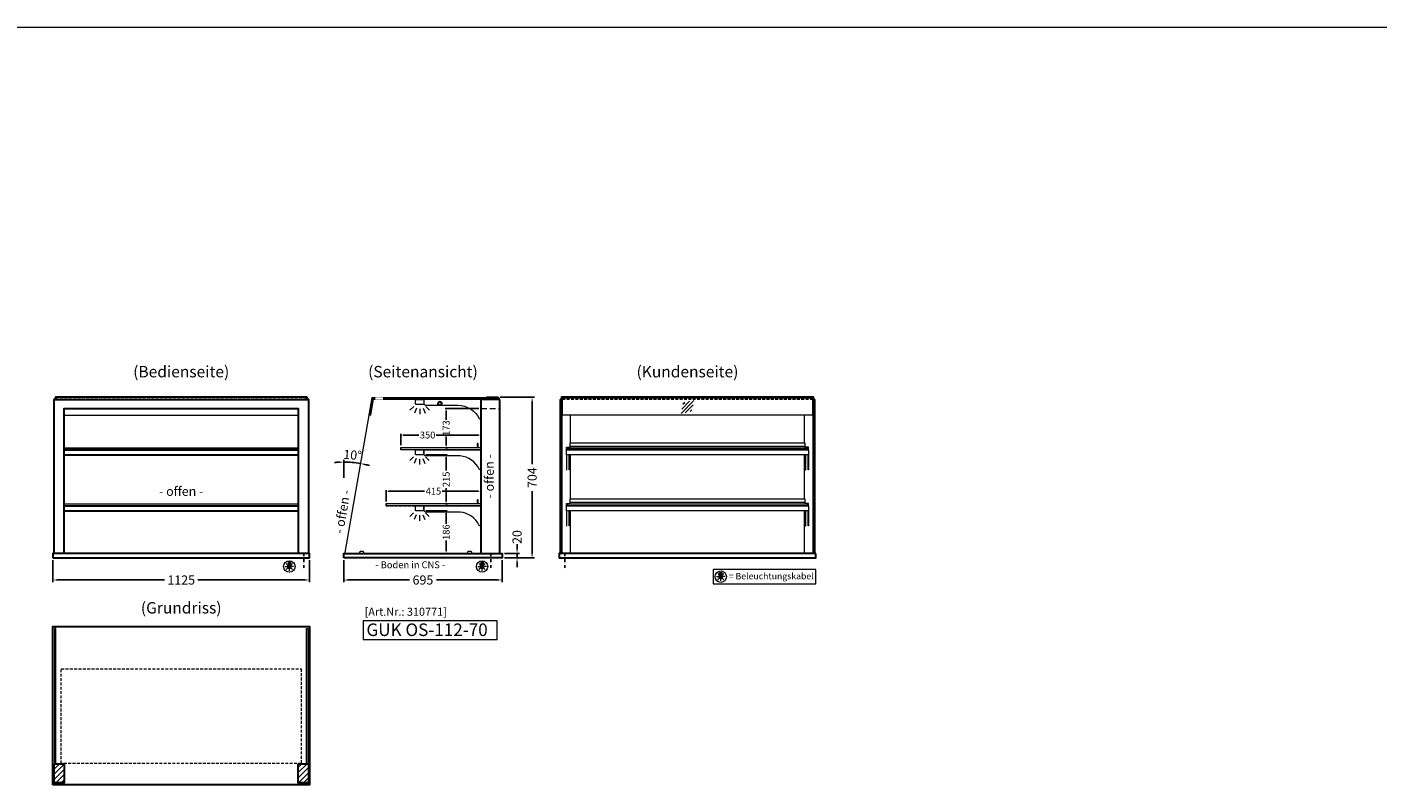
# Model space of a CAD drawing. Units: millimetres. Extents: x 125000 to 230000, y 0 to 69400.
# Drawn here: x 212705 to 218625, y 11678 to 15000 of the extents above; entities that cross this region are included whole.
import ezdxf
from ezdxf.enums import TextEntityAlignment as Align

# ---------------------------------------------------------------- set-up
doc = ezdxf.new("R2010")
doc.units = ezdxf.units.MM
doc.header["$LTSCALE"] = 2
doc.set_wipeout_variables(frame=1)
doc.header["$PDMODE"] = 34
doc.header["$PDSIZE"] = 5
for name, pattern in [('AUSGEZOGEN', [0]), ('STRICHPUNKT2', [12.7, 6.35, -3.175, 0, -3.175]), ('VERDECKT', [9.525, 6.35, -3.175])]:
    doc.linetypes.add(name, pattern=pattern)
for name, color, linetype, lineweight in [('A_BEMASSUNG', 1, 'Continuous', 13), ('A_GLAS', 4, 'Continuous', 20), ('A_HILFSLINIEN', 7, 'Continuous', 13), ('A_SCHRAFFUR', 6, 'Continuous', 15), ('A_TEXT', 7, 'Continuous', 20), ('A_VERDECKT', 5, 'VERDECKT', 15), ('A_VOLL', 3, 'Continuous', 30)]:
    doc.layers.add(name, color=color, linetype=linetype, lineweight=lineweight)
doc.layers.add('A_MITTE', color=2, linetype='STRICHPUNKT2')
doc.styles.add('ARIAL', font='arial.ttf')
doc.styles.add('Arial_0', font='arial.ttf')
doc.styles.add('Arial_35', font='arial.ttf', dxfattribs={"height": 35})
doc.styles.add('Arial_55', font='arial.ttf', dxfattribs={"height": 55})
doc.dimstyles.new('STANDARD_Bemassung', dxfattribs={"dimtxt": 40, "dimasz": 20, "dimexe": 10, "dimexo": 10, "dimgap": 15, "dimtad": 0, "dimdec": 0, "dimdsep": 46, "dimtxsty": 'ARIAL', "dimcen": 0.09, "dimclrt": 7, "dimazin": 0, "dimtfac": 1, "dimtdec": 0, "dimtmove": 2, "dimatfit": 3, "dimfxl": 1, "dimtolj": 1, "dimtzin": 0, "dimarcsym": 0})
doc.dimstyles.new('STANDARD_klein', dxfattribs={"dimtxt": 30, "dimasz": 10, "dimexe": 5, "dimexo": 10, "dimgap": 5, "dimtad": 0, "dimdec": 0, "dimdsep": 46, "dimtxsty": 'Arial_0', "dimcen": 0.09, "dimclrt": 7, "dimazin": 2, "dimtm": 1e-09, "dimtfac": 1, "dimtdec": 0, "dimtmove": 2, "dimatfit": 3, "dimfxl": 1, "dimtolj": 1, "dimtzin": 0, "dimarcsym": 0})
pattern_1 = [(45, (190641.344, 13957.541), (-11.313708, 11.313708), [])]

# ---------------------------------------------------------------- blocks, each defined once
blk = doc.blocks.new('*D49')
at = {"layer": 'A_BEMASSUNG', "color": 0, "lineweight": -2, "ltscale": 2, "transparency": 16777216}
for p, q in [((214093.9, 12663), (214093.9, 12566.4)), ((214788.9, 12663), (214788.9, 12566.4)), ((214113.9, 12576.4), (214382, 12576.4)), ((214768.9, 12576.4), (214500.8, 12576.4))]:
    blk.add_line(p, q, dxfattribs=at)
at = {"layer": 'A_BEMASSUNG', "color": 0, "ltscale": 2, "transparency": 16777216}
for points in [[(214113.9, 12579.7), (214113.9, 12573.1), (214093.9, 12576.4)], [(214768.9, 12579.7), (214768.9, 12573.1), (214788.9, 12576.4)]]:
    blk.add_solid(points, dxfattribs=at)
at = {"layer": 'DEFPOINTS', "color": 0, "ltscale": 2, "transparency": 16777216}
for p in [(214093.9, 12673), (214788.9, 12673), (214788.9, 12576.4)]:
    blk.add_point(p, dxfattribs=at)
at = {"layer": 'A_BEMASSUNG', "color": 7, "ltscale": 2, "transparency": 16777216, "insert": (214441.4, 12576.4), "char_height": 40, "attachment_point": 5, "style": 'ARIAL'}
blk.add_mtext('\\A1;695', dxfattribs=at)
blk = doc.blocks.new('*D640')
at = {"layer": 'A_BEMASSUNG', "color": 0, "lineweight": -2, "ltscale": 2, "transparency": 16777216}
for p, q in [((212818.9, 12663), (212818.9, 12566.4)), ((213943.9, 12663), (213943.9, 12566.4)), ((212838.9, 12576.4), (213308.4, 12576.4)), ((213923.9, 12576.4), (213454.4, 12576.4))]:
    blk.add_line(p, q, dxfattribs=at)
at = {"layer": 'A_BEMASSUNG', "color": 0, "ltscale": 2, "transparency": 16777216}
for points in [[(212838.9, 12579.7), (212838.9, 12573.1), (212818.9, 12576.4)], [(213923.9, 12579.7), (213923.9, 12573.1), (213943.9, 12576.4)]]:
    blk.add_solid(points, dxfattribs=at)
at = {"layer": 'DEFPOINTS', "color": 0, "ltscale": 2, "transparency": 16777216}
for p in [(212818.9, 12673), (213943.9, 12673), (213943.9, 12576.4)]:
    blk.add_point(p, dxfattribs=at)
at = {"layer": 'A_BEMASSUNG', "color": 7, "ltscale": 2, "transparency": 16777216, "insert": (213381.4, 12576.4), "char_height": 40, "attachment_point": 5, "style": 'ARIAL'}
blk.add_mtext('\\A1;1125', dxfattribs=at)
blk = doc.blocks.new('*D646')
at = {"layer": 'A_BEMASSUNG', "color": 0, "lineweight": -2, "ltscale": 2, "transparency": 16777216}
for p, q in [((214279.9, 12921), (214279.9, 12970.7)), ((214289.9, 12965.7), (214448.5, 12965.7)), ((214684.9, 12965.7), (214526.3, 12965.7)), ((214694.9, 12921), (214694.9, 12970.7))]:
    blk.add_line(p, q, dxfattribs=at)
at = {"layer": 'A_BEMASSUNG', "color": 0, "ltscale": 2, "transparency": 16777216}
for points in [[(214289.9, 12967.3), (214289.9, 12964), (214279.9, 12965.7)], [(214684.9, 12967.3), (214684.9, 12964), (214694.9, 12965.7)]]:
    blk.add_solid(points, dxfattribs=at)
at = {"layer": 'DEFPOINTS', "color": 0, "ltscale": 2, "transparency": 16777216}
for p in [(214694.9, 12965.7), (214279.9, 12911), (214694.9, 12911)]:
    blk.add_point(p, dxfattribs=at)
at = {"layer": 'A_BEMASSUNG', "color": 7, "ltscale": 2, "transparency": 16777216, "insert": (214487.4, 12965.7), "char_height": 30, "attachment_point": 5, "style": 'Arial_0'}
blk.add_mtext('\\A1;415', dxfattribs=at)
blk = doc.blocks.new('*D647')
at = {"layer": 'A_BEMASSUNG', "color": 0, "lineweight": -2, "ltscale": 2, "transparency": 16777216}
for p, q in [((214344.9, 13167), (214344.9, 13216.7)), ((214354.9, 13211.7), (214423.7, 13211.7)), ((214684.9, 13211.7), (214499.9, 13211.7)), ((214694.9, 13167), (214694.9, 13216.7))]:
    blk.add_line(p, q, dxfattribs=at)
at = {"layer": 'A_BEMASSUNG', "color": 0, "ltscale": 2, "transparency": 16777216}
for points in [[(214354.9, 13213.3), (214354.9, 13210), (214344.9, 13211.7)], [(214684.9, 13213.3), (214684.9, 13210), (214694.9, 13211.7)]]:
    blk.add_solid(points, dxfattribs=at)
at = {"layer": 'DEFPOINTS', "color": 0, "ltscale": 2, "transparency": 16777216}
for p in [(214694.9, 13211.7), (214344.9, 13157), (214694.9, 13157)]:
    blk.add_point(p, dxfattribs=at)
at = {"layer": 'A_BEMASSUNG', "color": 7, "ltscale": 2, "transparency": 16777216, "insert": (214461.8, 13211.7), "char_height": 30, "attachment_point": 5, "style": 'Arial_0'}
blk.add_mtext('\\A1;350', dxfattribs=at)
blk = doc.blocks.new('lichtsymbol')
at = {"layer": 'A_HILFSLINIEN', "color": 31, "ltscale": 0.2}
for p, q in [((-26.4, 10.9), (-43, -5.7)), ((-14.3, 2.8), (-23.3, -18.9)), ((0, 0), (0, -23.5)), ((14.3, 2.8), (23.3, -18.9)), ((26.4, 10.9), (43, -5.7))]:
    blk.add_line(p, q, dxfattribs=at)
blk = doc.blocks.new('beleuchtungssymbol')
at = {"layer": 'A_HILFSLINIEN'}
h = blk.add_hatch(color=2, dxfattribs=at)
h.dxf.hatch_style = 2
h.paths.add_polyline_path([(-5, 7), (-5.4, 6.7), (-5.7, 6.4), (-6, 6.1), (-6.3, 5.8), (-6.6, 5.5), (-6.9, 5.1), (-7.2, 4.7), (-7.4, 4.3), (-7.6, 4), (-7.8, 3.5), (-8, 3.1), (-8.2, 2.7), (-8.3, 2.3), (-8.4, 1.8), (-8.5, 1.4), (-8.5, 0.9), (-8.6, 0.5), (-8.6, 0), (-8.6, -0.4), (-8.6, -0.9), (-8.5, -1.3), (-8.4, -1.8), (-8.3, -2.2), (-8.2, -2.6), (-8, -3.1), (-7.9, -3.5), (-7.7, -3.9), (-7.5, -4.3), (-7.2, -4.7), (-7, -5), (-6.7, -5.4), (-6.4, -5.7), (-6.1, -6.1), (-5.8, -6.4), (-5.4, -6.7), (-5.1, -6.9), (-4.7, -7.2), (-4.3, -7.4), (-3.9, -7.7), (-3.5, -7.8), (-3.1, -8), (-2.7, -8.2), (-2.2, -8.3), (-1.8, -8.4), (-1.3, -8.5), (-0.9, -8.5), (-0.5, -8.6), (0, -8.6), (0.5, -8.6), (0.9, -8.5), (1.3, -8.5), (1.8, -8.4), (2.2, -8.3), (2.7, -8.2), (3.1, -8), (3.5, -7.8), (3.9, -7.7), (4.3, -7.4), (4.7, -7.2), (5.1, -6.9), (5.4, -6.7), (5.8, -6.4), (6.1, -6.1), (6.4, -5.7), (6.7, -5.4), (7, -5), (7.2, -4.7), (7.5, -4.3), (7.7, -3.9), (7.9, -3.5), (8, -3.1), (8.2, -2.6), (8.3, -2.2), (8.4, -1.8), (8.5, -1.3), (8.6, -0.9), (8.6, -0.4), (8.6, 0), (8.6, 0.5), (8.5, 0.9), (8.5, 1.4), (8.4, 1.8), (8.3, 2.3), (8.2, 2.7), (8, 3.1), (7.8, 3.5), (7.6, 4), (7.4, 4.3), (7.2, 4.7), (6.9, 5.1), (6.6, 5.5), (6.3, 5.8), (6, 6.1), (5.7, 6.4), (5.4, 6.7), (5, 7), (5, 18.2), (-5, 18.2)])
at = {"layer": 'A_HILFSLINIEN', "color": 2}
for p, q in [((-18.8, 0), (-11.1, 0)), ((-13.3, 13.3), (-7.9, 7.9)), ((-5, 18.2), (-5, 7)), ((-5, 18.2), (5, 18.2)), ((5, 18.2), (5, 7)), ((13.3, 13.3), (7.9, 7.9)), ((18.8, 0), (11.1, 0)), ((-13.3, -13.3), (-7.9, -7.9)), ((0, -18.8), (0, -11.1)), ((13.3, -13.3), (7.9, -7.9))]:
    blk.add_line(p, q, dxfattribs=at)
blk.add_circle((0, 0), 25, dxfattribs=at)
blk.add_arc((0, 0), 8.6, 125.56125, 54.43875, dxfattribs=at)
blk = doc.blocks.new('*D1141')
at = {"layer": 'A_BEMASSUNG', "color": 0, "lineweight": -2, "ltscale": 2, "transparency": 16777216}
for p, q in [((214854.1, 12713), (214854.1, 12733)), ((214798.9, 12693), (214864.1, 12693)), ((214798.9, 12673), (214864.1, 12673)), ((214854.1, 12673), (214854.1, 12693)), ((214854.1, 12653), (214854.1, 12633))]:
    blk.add_line(p, q, dxfattribs=at)
at = {"layer": 'A_BEMASSUNG', "color": 0, "ltscale": 2, "transparency": 16777216}
for points in [[(214850.8, 12713), (214857.4, 12713), (214854.1, 12693)], [(214850.8, 12653), (214857.4, 12653), (214854.1, 12673)]]:
    blk.add_solid(points, dxfattribs=at)
at = {"layer": 'DEFPOINTS', "color": 0, "ltscale": 2, "transparency": 16777216}
for p in [(214788.9, 12693), (214788.9, 12673), (214854.1, 12693)]:
    blk.add_point(p, dxfattribs=at)
at = {"layer": 'A_BEMASSUNG', "color": 7, "ltscale": 2, "transparency": 16777216, "insert": (214854.1, 12764.8), "char_height": 40, "attachment_point": 5, "rotation": 90, "style": 'ARIAL'}
blk.add_mtext('\\A1;20', dxfattribs=at)
blk = doc.blocks.new('*D1377')
at = {"layer": 'A_BEMASSUNG', "color": 0, "lineweight": -2, "ltscale": 2, "transparency": 16777216}
for p, q in [((214453.4, 12879), (214548.2, 12879)), ((214543.2, 12869), (214543.2, 12822.7)), ((214543.2, 12703), (214543.2, 12749.2)), ((214437.4, 12693), (214548.2, 12693))]:
    blk.add_line(p, q, dxfattribs=at)
at = {"layer": 'A_BEMASSUNG', "color": 0, "ltscale": 2, "transparency": 16777216}
for points in [[(214541.5, 12869), (214544.8, 12869), (214543.2, 12879)], [(214541.5, 12703), (214544.8, 12703), (214543.2, 12693)]]:
    blk.add_solid(points, dxfattribs=at)
at = {"layer": 'DEFPOINTS', "color": 0, "ltscale": 2, "transparency": 16777216}
for p in [(214443.4, 12879), (214427.4, 12693), (214543.2, 12693)]:
    blk.add_point(p, dxfattribs=at)
at = {"layer": 'A_BEMASSUNG', "color": 7, "ltscale": 2, "transparency": 16777216, "insert": (214543.2, 12786), "char_height": 30, "attachment_point": 5, "rotation": 90, "style": 'Arial_0'}
blk.add_mtext('\\A1;186', dxfattribs=at)
blk = doc.blocks.new('*D1378')
at = {"layer": 'A_BEMASSUNG', "color": 0, "lineweight": -2, "ltscale": 2, "transparency": 16777216}
for p, q in [((214453.4, 13125), (214548.2, 13125)), ((214543.2, 13115), (214543.2, 13056)), ((214543.2, 12920), (214543.2, 12978.9)), ((214549.9, 12910), (214538.2, 12910))]:
    blk.add_line(p, q, dxfattribs=at)
at = {"layer": 'A_BEMASSUNG', "color": 0, "ltscale": 2, "transparency": 16777216}
for points in [[(214541.5, 13115), (214544.8, 13115), (214543.2, 13125)], [(214541.5, 12920), (214544.8, 12920), (214543.2, 12910)]]:
    blk.add_solid(points, dxfattribs=at)
at = {"layer": 'DEFPOINTS', "color": 0, "ltscale": 2, "transparency": 16777216}
for p in [(214443.4, 13125), (214543.2, 13125), (214559.9, 12910)]:
    blk.add_point(p, dxfattribs=at)
at = {"layer": 'A_BEMASSUNG', "color": 7, "ltscale": 2, "transparency": 16777216, "insert": (214543.2, 13017.5), "char_height": 30, "attachment_point": 5, "rotation": 90, "style": 'Arial_0'}
blk.add_mtext('\\A1;215', dxfattribs=at)
blk = doc.blocks.new('*D1379')
at = {"layer": 'A_BEMASSUNG', "color": 0, "lineweight": -2, "ltscale": 2, "transparency": 16777216}
for p, q in [((214685.9, 13328.5), (214538.2, 13328.5)), ((214543.2, 13318.5), (214543.2, 13278.9)), ((214543.2, 13166), (214543.2, 13205.5)), ((214549.9, 13156), (214538.2, 13156))]:
    blk.add_line(p, q, dxfattribs=at)
at = {"layer": 'A_BEMASSUNG', "color": 0, "ltscale": 2, "transparency": 16777216}
for points in [[(214541.5, 13318.5), (214544.8, 13318.5), (214543.2, 13328.5)], [(214541.5, 13166), (214544.8, 13166), (214543.2, 13156)]]:
    blk.add_solid(points, dxfattribs=at)
at = {"layer": 'DEFPOINTS', "color": 0, "ltscale": 2, "transparency": 16777216}
for p in [(214543.2, 13328.5), (214695.9, 13328.5), (214559.9, 13156)]:
    blk.add_point(p, dxfattribs=at)
at = {"layer": 'A_BEMASSUNG', "color": 7, "ltscale": 2, "transparency": 16777216, "insert": (214543.2, 13242.2), "char_height": 30, "attachment_point": 5, "rotation": 90, "style": 'Arial_0'}
blk.add_mtext('\\A1;173', dxfattribs=at)
blk = doc.blocks.new('*D1853')
at = {"layer": 'A_BEMASSUNG', "color": 0, "lineweight": -2, "ltscale": 2, "transparency": 16777216}
for p, q in [((214779.9, 13377), (214930.2, 13377)), ((214920.2, 13357), (214920.2, 13083.9)), ((214920.2, 12693), (214920.2, 12966)), ((214798.9, 12673), (214930.2, 12673))]:
    blk.add_line(p, q, dxfattribs=at)
at = {"layer": 'A_BEMASSUNG', "color": 0, "ltscale": 2, "transparency": 16777216}
for points in [[(214916.8, 13357), (214923.5, 13357), (214920.2, 13377)], [(214916.8, 12693), (214923.5, 12693), (214920.2, 12673)]]:
    blk.add_solid(points, dxfattribs=at)
at = {"layer": 'DEFPOINTS', "color": 0, "ltscale": 2, "transparency": 16777216}
for p in [(214769.9, 13377), (214788.9, 12673), (214920.2, 12673)]:
    blk.add_point(p, dxfattribs=at)
at = {"layer": 'A_BEMASSUNG', "color": 7, "ltscale": 2, "transparency": 16777216, "insert": (214920.2, 13025), "char_height": 40, "attachment_point": 5, "rotation": 90, "style": 'ARIAL'}
blk.add_mtext('\\A1;704', dxfattribs=at)
blk = doc.blocks.new('*D1900')
at = {"layer": 'A_BEMASSUNG', "color": 0, "lineweight": -2, "ltscale": 2, "transparency": 16777216}
blk.add_line((214093.9, 13024.3), (214093.9, 13103.1), dxfattribs=at)
for start, end in [(92.71017, 95.42034), (80, 90), (74.57966, 77.28983)]:
    blk.add_arc((214093.9, 12670.3), 422.9, start, end, dxfattribs=at)
at = {"layer": 'A_BEMASSUNG', "color": 0, "ltscale": 2, "transparency": 16777216}
for points in [[(214073.8, 13096), (214074, 13089.3), (214093.9, 13093.1)], [(214186.3, 13079.5), (214187.6, 13086), (214167.3, 13086.7)]]:
    blk.add_solid(points, dxfattribs=at)
at = {"layer": 'DEFPOINTS', "color": 0, "ltscale": 2, "transparency": 16777216}
for p in [(214187.8, 13203), (214143, 13090.3), (214093.9, 13014.3), (214093.9, 12693), (214098.5, 12696.5)]:
    blk.add_point(p, dxfattribs=at)
at = {"layer": 'A_BEMASSUNG', "color": 7, "ltscale": 2, "transparency": 16777216, "insert": (214132.9, 13124.4), "char_height": 40, "attachment_point": 5, "rotation": 355.0863, "style": 'ARIAL'}
blk.add_mtext('\\A1;10°', dxfattribs=at)
blk = doc.blocks.new('Glasschraffur')
at = {"layer": 'A_HILFSLINIEN', "linetype": 'AUSGEZOGEN', "lineweight": -3}
for p, q in [((-37.8, -37.8), (37.8, 37.8)), ((-33.8, -12.6), (12.6, 33.8)), ((-26.2, 16.2), (-16.2, 26.2)), ((-12.6, -33.8), (33.8, 12.6)), ((16.2, -26.2), (26.2, -16.2))]:
    blk.add_line(p, q, dxfattribs=at)

msp = doc.modelspace()

# ---------------------------------------------------------------- hatches: boundary and pattern name
at = {"layer": 'A_SCHRAFFUR'}
h = msp.add_hatch(dxfattribs=at)
h.set_pattern_fill('_USER', color=256, scale=16, angle=45, pattern_type=0)
h.set_pattern_definition(pattern_1)
h.paths.add_polyline_path([(212823.9, 11771), (212867.9, 11771), (212867.9, 11688), (212823.9, 11688)])
h = msp.add_hatch(dxfattribs=at)
h.set_pattern_fill('_USER', color=256, scale=16, angle=45, pattern_type=0)
h.set_pattern_definition(pattern_1)
h.paths.add_polyline_path([(213894.9, 11771), (213938.9, 11771), (213938.9, 11688), (213894.9, 11688)])

# ---------------------------------------------------------------- linework, layer by layer
at = {"layer": 'A_GLAS', "ltscale": 2}
for points in [[(212825.9, 13368), (212825.9, 13373), (212829.4, 13373)], [(213933.4, 13373), (213936.9, 13373), (213936.9, 13368)], [(212867.9, 13299.1), (213894.9, 13299.1)], [(215052.9, 13300.1), (216149.9, 13300.1)], [(212867.9, 13156), (213894.9, 13156)], [(213894.9, 13148), (212867.9, 13148)], [(212867.9, 12910), (213894.9, 12910)], [(213894.9, 12902), (212867.9, 12902)]]:
    msp.add_lwpolyline(points, dxfattribs=at)
msp.add_lwpolyline([(214695.9, 12693), (214695.9, 13373), (214217.8, 13373), (214098.5, 12696.5, 0.466308), (214101.5, 12693)], format="xyb", close=True, dxfattribs=at)
at = {"layer": 'A_GLAS', "linetype": 'AUSGEZOGEN', "lineweight": 25}
for points in [[(214210.9, 13299.1), (214205, 13300.1), (214218.2, 13375.5), (214223.3, 13369.5)], [(214762.3, 13369.5), (214762.3, 13375.5), (214218.2, 13375.5), (214223.3, 13369.5)]]:
    msp.add_lwpolyline(points, close=True, dxfattribs=at)
at = {"layer": 'A_GLAS', "ltscale": 2}
for points in [[(215045.9, 12693), (215051.9, 12693), (215051.9, 13373), (215045.9, 13373)], [(215052.9, 13375.5), (216149.9, 13375.5), (216149.9, 13299.1), (215052.9, 13299.1)], [(216156.9, 13373), (216150.9, 13373), (216150.9, 12693), (216156.9, 12693)], [(215074.9, 13156), (216127.9, 13156), (216127.9, 13148), (215074.9, 13148)], [(215074.9, 12910), (216127.9, 12910), (216127.9, 12902), (215074.9, 12902)], [(212825.9, 11771), (212831.9, 11771), (212831.9, 12364), (212825.9, 12364)], [(213930.9, 12364), (213936.9, 12364), (213936.9, 11771), (213930.9, 11771)]]:
    msp.add_lwpolyline(points, close=True, dxfattribs=at)
at = {"layer": 'A_HILFSLINIEN', "color": 8, "ltscale": 2}
msp.add_lwpolyline([(195500, 15000), (230000, 15000)], dxfattribs=at)
at = {"layer": 'A_HILFSLINIEN'}
for points in [[(215713.6, 12559.4), (216163.9, 12559.4), (216163.9, 12623), (215713.6, 12623)], [(214178.8, 12316.1), (214766.6, 12316.1), (214766.6, 12397.3), (214178.8, 12397.3)]]:
    msp.add_lwpolyline(points, close=True, dxfattribs=at)
at = {"layer": 'A_MITTE'}
for p, q in [((213918.9, 12693), (213918.9, 12618.6)), ((214738.9, 12693), (214738.9, 12618.6)), ((215063.9, 12693), (215063.9, 12618.6))]:
    msp.add_line(p, q, dxfattribs=at)
at = {"layer": 'A_VERDECKT', "color": 144}
for points in [[(212832.9, 13369.5), (213929.9, 13369.5), (213929.9, 13375.5), (212832.9, 13375.5)], [(216149.9, 13375.5), (215052.9, 13375.5), (215052.9, 13369.5), (216149.9, 13369.5)], [(214344.9, 13148), (214694.9, 13148), (214694.9, 13156), (214344.9, 13156)], [(214279.9, 12902), (214694.9, 12902), (214694.9, 12910), (214279.9, 12910)], [(212854.9, 12187), (213907.9, 12187), (213907.9, 11772), (212854.9, 11772)]]:
    msp.add_lwpolyline(points, close=True, dxfattribs=at)
at = {"layer": 'A_VERDECKT', "ltscale": 2}
msp.add_lwpolyline([(214695.9, 13328.5), (214778.9, 13328.5)], dxfattribs=at)
at = {"layer": 'A_VOLL', "ltscale": 2}
for points in [[(212823.9, 12693), (212823.9, 13368), (213938.9, 13368), (213938.9, 12693)], [(212867.9, 12693), (212867.9, 13328.5), (213894.9, 13328.5), (213894.9, 12693)], [(215043.9, 12693), (215043.9, 13368), (215045.9, 13368)], [(216156.9, 13368), (216158.9, 13368), (216158.9, 12693)], [(212867.9, 13147), (213894.9, 13147)], [(212867.9, 13125), (213894.9, 13125)], [(212867.9, 12901), (213894.9, 12901)], [(212867.9, 12879), (213894.9, 12879)]]:
    msp.add_lwpolyline(points, dxfattribs=at)
at = {"layer": 'A_VOLL', "color": 252, "ltscale": 2}
msp.add_lwpolyline([(213933.4, 13377), (212829.4, 13377), (212829.4, 13368), (213933.4, 13368)], close=True, dxfattribs=at)
at = {"layer": 'A_VOLL', "color": 94, "linetype": 'Continuous', "lineweight": 5}
for points in [[(214411.4, 13368), (214443.4, 13368, -0.414214), (214445.9, 13365.5), (214445.9, 13348.5, -0.414214), (214443.4, 13346), (214411.4, 13346, -0.414214), (214408.9, 13348.5), (214408.9, 13365.5, -0.414214)], [(214695.9, 13286), (214695.9, 13368), (214445.9, 13368), (214445.9, 13347.2, -0.183603), (214450.3, 13344.2, 0.249069), (214454.4, 13342), (214594.5, 13342, -0.283376), (214688.3, 13284.2, 0.79036)]]:
    msp.add_lwpolyline(points, format="xyb", close=True, dxfattribs=at)
at = {"layer": 'A_VOLL', "ltscale": 2}
for points in [[(214778.9, 13368), (214695.9, 13368), (214695.9, 12693), (214778.9, 12693)], [(212818.9, 11678), (212818.9, 12373), (213943.9, 12373), (213943.9, 11678)], [(212823.9, 11771), (212867.9, 11771), (212867.9, 11688), (212823.9, 11688)], [(213894.9, 11771), (213938.9, 11771), (213938.9, 11688), (213894.9, 11688)]]:
    msp.add_lwpolyline(points, close=True, dxfattribs=at)
at = {"layer": 'A_VOLL', "color": 252, "ltscale": 2}
msp.add_lwpolyline([(214719.4, 13377), (214769.9, 13377, -0.414214), (214772.9, 13374), (214772.9, 13371, -0.414214), (214769.9, 13368), (214719.4, 13368)], format="xyb", close=True, dxfattribs=at)
at = {"layer": 'A_VOLL', "color": 252}
for points in [[(215045.9, 13353.5), (215045.9, 13347.5), (215043.9, 13347.5), (215043.9, 13353.5)], [(216156.9, 13353.5), (216156.9, 13347.5), (216158.9, 13347.5), (216158.9, 13353.5)]]:
    msp.add_lwpolyline(points, close=True, dxfattribs=at)
at = {"layer": 'A_VOLL', "color": 252, "ltscale": 2}
msp.add_lwpolyline([(216153.4, 13373), (216153.4, 13377), (215049.4, 13377), (215049.4, 13373)], dxfattribs=at)
at = {"layer": 'A_VOLL', "color": 94, "linetype": 'Continuous', "lineweight": 13}
for points in [[(215087.9, 13176), (215087.9, 13299.1)], [(216114.9, 13176), (216114.9, 13299.1)], [(215070.9, 13147), (215070.9, 13158), (215084.9, 13158), (215084.9, 13157)], [(215073.9, 13156), (215072.9, 13156), (215072.9, 13147)], [(216131.9, 13147), (216131.9, 13158), (216117.9, 13158), (216117.9, 13157)], [(216128.9, 13156), (216129.9, 13156), (216129.9, 13147)], [(215070.9, 13125), (215070.9, 13059.7), (215072.9, 13059.7), (215072.9, 13125)], [(215084.9, 13125), (215084.9, 13059.7), (215082.9, 13059.7), (215082.9, 13125)], [(215087.9, 12930), (215087.9, 13125)], [(216114.9, 12930), (216114.9, 13125)], [(216117.9, 13125), (216117.9, 13059.7), (216119.9, 13059.7), (216119.9, 13125)], [(216131.9, 13125), (216131.9, 13059.7), (216129.9, 13059.7), (216129.9, 13125)], [(215070.9, 12901), (215070.9, 12912), (215084.9, 12912), (215084.9, 12911)], [(215073.9, 12910), (215072.9, 12910), (215072.9, 12901)], [(216131.9, 12901), (216131.9, 12912), (216117.9, 12912), (216117.9, 12911)], [(216128.9, 12910), (216129.9, 12910), (216129.9, 12901)], [(215070.9, 12879), (215070.9, 12813.7), (215072.9, 12813.7), (215072.9, 12879)], [(215084.9, 12879), (215084.9, 12813.7), (215082.9, 12813.7), (215082.9, 12879)], [(215087.9, 12693), (215087.9, 12879)], [(216114.9, 12693), (216114.9, 12879)], [(216117.9, 12879), (216117.9, 12813.7), (216119.9, 12813.7), (216119.9, 12879)], [(216131.9, 12879), (216131.9, 12813.7), (216129.9, 12813.7), (216129.9, 12879)]]:
    msp.add_lwpolyline(points, dxfattribs=at)
at = {"layer": 'A_VOLL', "color": 94, "linetype": 'Continuous', "lineweight": 5, "ltscale": 2}
for points in [[(214695.9, 13147), (214344.9, 13147), (214344.9, 13157), (214695.9, 13157)], [(214695.9, 12901), (214279.9, 12901), (214279.9, 12911), (214695.9, 12911)]]:
    msp.add_lwpolyline(points, dxfattribs=at)
for points in [[(214411.4, 13147), (214443.4, 13147, -0.414214), (214445.9, 13144.5), (214445.9, 13127.5, -0.414214), (214443.4, 13125), (214411.4, 13125, -0.414214), (214408.9, 13127.5), (214408.9, 13144.5, -0.414214)], [(214695.9, 13063.7, -0.793582), (214688.3, 13061.9, 0.260022), (214604.1, 13120), (214453.9, 13120, -0.244449), (214449.8, 13122.1, 0.164017), (214445.9, 13125), (214445.9, 13147), (214695.9, 13147)], [(214411.4, 12901), (214443.4, 12901, -0.414214), (214445.9, 12898.5), (214445.9, 12881.5, -0.414214), (214443.4, 12879), (214411.4, 12879, -0.414214), (214408.9, 12881.5), (214408.9, 12898.5, -0.414214)], [(214695.9, 12817.7, -0.793582), (214688.3, 12815.9, 0.260022), (214604.1, 12874), (214453.9, 12874, -0.244449), (214449.8, 12876.1, 0.164017), (214445.9, 12879), (214445.9, 12901), (214695.9, 12901)]]:
    msp.add_lwpolyline(points, format="xyb", close=True, dxfattribs=at)
at = {"layer": 'A_VOLL', "color": 252, "lineweight": 5}
for points in [[(214682.9, 13157), (214682.9, 13173, 1), (214678.9, 13173), (214678.9, 13163), (214679.9, 13163), (214679.9, 13173, -1), (214681.9, 13173), (214681.9, 13157)], [(214682.9, 12911), (214682.9, 12927, 1), (214678.9, 12927), (214678.9, 12917), (214679.9, 12917), (214679.9, 12927, -1), (214681.9, 12927), (214681.9, 12911)]]:
    msp.add_lwpolyline(points, format="xyb", dxfattribs=at)
at = {"layer": 'A_VOLL', "color": 94, "linetype": 'Continuous', "lineweight": 13}
for points in [[(216131.9, 13125), (215070.9, 13125), (215070.9, 13147), (216131.9, 13147)], [(216131.9, 12879), (215070.9, 12879), (215070.9, 12901), (216131.9, 12901)]]:
    msp.add_lwpolyline(points, close=True, dxfattribs=at)
at = {"layer": 'A_VOLL', "color": 252, "lineweight": 13}
for points in [[(215084.9, 13156), (215074.9, 13156), (215074.9, 13148), (215084.9, 13148), (215084.9, 13147), (215073.9, 13147), (215073.9, 13157), (215084.9, 13157)], [(215084.9, 13156), (216117.9, 13156), (216117.9, 13176), (215084.9, 13176)], [(216117.9, 13156), (216127.9, 13156), (216127.9, 13148), (216117.9, 13148), (216117.9, 13147), (216128.9, 13147), (216128.9, 13157), (216117.9, 13157)], [(215084.9, 12910), (215074.9, 12910), (215074.9, 12902), (215084.9, 12902), (215084.9, 12901), (215073.9, 12901), (215073.9, 12911), (215084.9, 12911)], [(215084.9, 12910), (216117.9, 12910), (216117.9, 12930), (215084.9, 12930)], [(216117.9, 12910), (216127.9, 12910), (216127.9, 12902), (216117.9, 12902), (216117.9, 12901), (216128.9, 12901), (216128.9, 12911), (216117.9, 12911)]]:
    msp.add_lwpolyline(points, close=True, dxfattribs=at)
for points in [[(215084.9, 13163), (216117.9, 13163)], [(215084.9, 12917), (216117.9, 12917)]]:
    msp.add_lwpolyline(points, dxfattribs=at)
at = {"layer": 'A_VOLL'}
for points in [[(212818.9, 12673), (213943.9, 12673), (213943.9, 12693), (212818.9, 12693)], [(214093.9, 12673), (214093.9, 12673), (214093.9, 12693), (214788.9, 12693), (214788.9, 12673)], [(216163.9, 12693), (215038.9, 12693), (215038.9, 12673), (216163.9, 12673)]]:
    msp.add_lwpolyline(points, close=True, dxfattribs=at)
at = {"layer": 'A_VOLL', "color": 252, "lineweight": 9}
for points in [[(214162.9, 12693), (214182.9, 12693), (214182.9, 12696, 0.414214), (214177.9, 12701), (214167.9, 12701, 0.414214), (214162.9, 12696)], [(214635.9, 12693), (214655.9, 12693), (214655.9, 12696, 0.414214), (214650.9, 12701), (214640.9, 12701, 0.414214), (214635.9, 12696)]]:
    msp.add_lwpolyline(points, format="xyb", close=True, dxfattribs=at)
at = {"layer": 'A_VOLL', "color": 252}
msp.add_circle((214515.9, 13350.5), 8, dxfattribs=at)

# ---------------------------------------------------------------- block references
at = {"layer": 'A_HILFSLINIEN'}
for name, p in [('lichtsymbol', (214427.4, 13326)), ('lichtsymbol', (214426.4, 13105.9)), ('lichtsymbol', (214426.4, 12859.9)), ('beleuchtungssymbol', (213855.6, 12635.6)), ('beleuchtungssymbol', (214700.6, 12635.6)), ('beleuchtungssymbol', (215747.1, 12591))]:
    msp.add_blockref(name, p, dxfattribs=at)
at = {"layer": 'A_HILFSLINIEN', "xscale": 0.75, "yscale": 0.75, "zscale": 0.75}
msp.add_blockref('Glasschraffur', (215601.4, 13334.3), dxfattribs=at)

# ---------------------------------------------------------------- texts
at = {"layer": 'A_HILFSLINIEN', "color": 116, "true_color": 0x136734, "style": 'Arial_35'}
msp.add_text('[Art.Nr.: 310771] ', height=35, dxfattribs=at).set_placement((214185.7, 12419.7))
at = {"layer": 'A_HILFSLINIEN', "style": 'Arial_55'}
msp.add_text('GUK OS-112-70', height=55, dxfattribs=at).set_placement((214193.6, 12330.8))
at = {"layer": 'A_TEXT', "style": 'ARIAL'}
for s, p in [('(Bedienseite)', (213381.4, 13483)), ('(Seitenansicht)', (214441.4, 13483)), ('(Kundenseite)', (215601.4, 13483)), ('(Grundriss)', (213381.4, 12448))]:
    msp.add_text(s, height=50, dxfattribs=at).set_placement(p, align=Align.MIDDLE)
at = {"layer": 'A_TEXT', "ltscale": 2, "style": 'Arial_35'}
for rotation, p in [(90, (214737.4, 13030.5)), (80, (214093.2, 12874.7))]:
    msp.add_text('- offen -', height=40, rotation=rotation, dxfattribs=at).set_placement(p, align=Align.MIDDLE)
msp.add_text('- offen -', height=40, dxfattribs=at).set_placement((213381.4, 12960), align=Align.MIDDLE)
msp.add_text('- Boden in CNS -', height=30, dxfattribs=at).set_placement((214385.9, 12628), align=Align.CENTER)
at = {"layer": 'A_TEXT', "color": 0, "linetype": 'AUSGEZOGEN', "lineweight": 15, "style": 'ARIAL'}
msp.add_text('= Beleuchtungskabel', height=28, dxfattribs=at).set_placement((215782.5, 12579.3))

# ---------------------------------------------------------------- dimensions: what is measured, and where the dimension line sits
at = {"layer": 'A_BEMASSUNG', "ltscale": 2}
for base, p1, p2, dimstyle, picture, middle in [((214543.1715577, 13328.4539099), (214559.8994346, 13155.9539099), (214695.8980431, 13328.4539099), 'STANDARD_klein', '*D1379', (214543.1715577, 13242.2039099)), ((214920.2, 12673), (214769.9, 13377), (214788.9, 12673), 'STANDARD_Bemassung', '*D1853', (214920.2, 13025)), ((214543.2, 13125), (214559.9, 12910), (214443.4, 13125), 'STANDARD_klein', '*D1378', (214543.2, 13017.5)), ((214543.2, 12693), (214443.4, 12879), (214427.4, 12693), 'STANDARD_klein', '*D1377', (214543.2, 12786))]:
    dim = msp.add_linear_dim(base=base, p1=p1, p2=p2, angle=90, dimstyle=dimstyle, dxfattribs=at)
    dim.commit()
    dim.dimension.update_dxf_attribs({"geometry": picture, "text_midpoint": middle})
dim = msp.add_angular_dim_2l(base=(214143, 13090.3), line1=((214187.8, 13203), (214098.5, 12696.5)), line2=((214093.9, 13014.3), (214093.9, 12693)), dimstyle='STANDARD_Bemassung', override={"dimadec": 0}, dxfattribs=at)
dim.commit()
dim.dimension.update_dxf_attribs({"geometry": '*D1900', "text_midpoint": (214132.9, 13124.4), "dimtype": 162})
dim = msp.add_linear_dim(base=(214694.9, 13211.7), p1=(214344.9, 13157), p2=(214694.9, 13157), dimstyle='STANDARD_klein', dxfattribs=at)
dim.commit()
dim.dimension.update_dxf_attribs({"geometry": '*D647', "text_midpoint": (214461.8, 13211.7), "dimtype": 160})
for base, p1, p2, dimstyle, picture, middle in [((214694.9, 12965.7), (214279.9, 12911), (214694.9, 12911), 'STANDARD_klein', '*D646', (214487.4, 12965.7)), ((213943.9, 12576.4), (212818.9, 12673), (213943.9, 12673), 'STANDARD_Bemassung', '*D640', (213381.4, 12576.4)), ((214788.9, 12576.4), (214093.9, 12673), (214788.9, 12673), 'STANDARD_Bemassung', '*D49', (214441.4, 12576.4))]:
    dim = msp.add_linear_dim(base=base, p1=p1, p2=p2, dimstyle=dimstyle, dxfattribs=at)
    dim.commit()
    dim.dimension.update_dxf_attribs({"geometry": picture, "text_midpoint": middle})
dim = msp.add_linear_dim(base=(214854.1, 12693), p1=(214788.9, 12673), p2=(214788.9, 12693), angle=90, dimstyle='STANDARD_Bemassung', dxfattribs=at)
dim.commit()
dim.dimension.update_dxf_attribs({"geometry": '*D1141', "text_midpoint": (214854.1, 12764.8), "dimtype": 160})

# ---------------------------------------------------------------- next in the draw order: wipeouts: each hides what was drawn before it
at = {"color": 252}
msp.add_wipeout([(214232.9, 13366.5), (214232.9, 13376.5), (214266.9, 13376.5), (214266.9, 13366.5)], dxfattribs=at).dxf.layer = 'A_VOLL'

doc.saveas('drawing.dxf')
